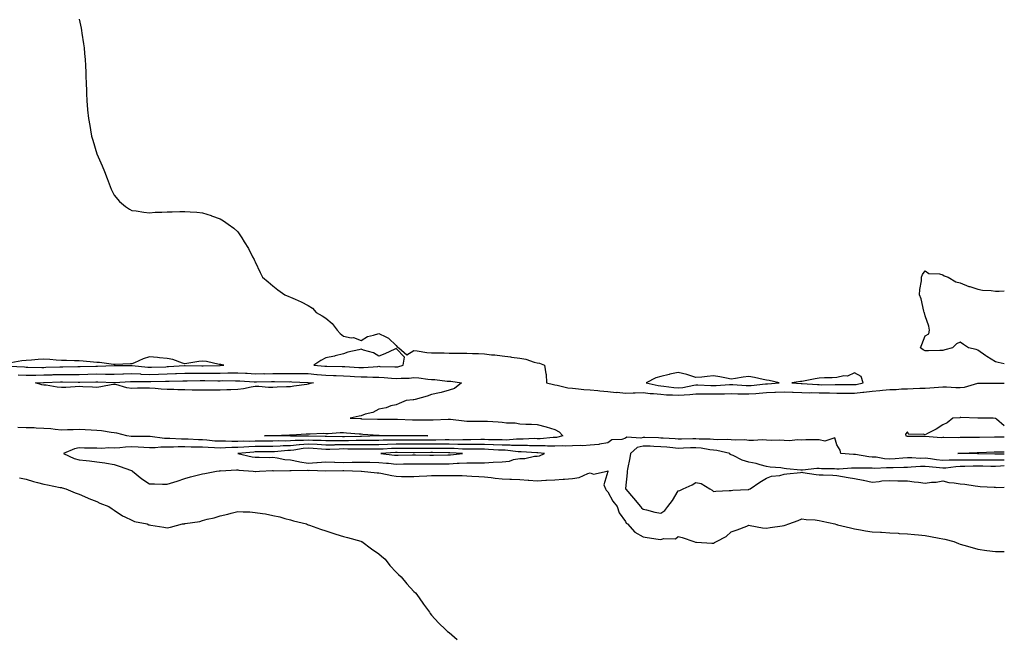
# Model space of a CAD drawing. Units: inches. Extents: x 997523 to 1000163, y 7313738 to 7316378.
# Drawn here: x 999604 to 1000163, y 7314729 to 7315078 of the extents above; entities that cross this region are included whole.
import ezdxf

# ---------------------------------------------------------------- set-up
doc = ezdxf.new("R2010")
doc.units = ezdxf.units.IN
doc.header["$MEASUREMENT"] = 0
doc.layers.add('Contour_99757313', color=7, linetype='Continuous', true_color=0xc1a11f)

msp = doc.modelspace()

# ---------------------------------------------------------------- linework, layer by layer
at = {"layer": 'Contour_99757313'}
for points in [[(999638.05, 7315078.28, 3218), (999639.2, 7315073.07, 3218), (999639.46, 7315071.92, 3218), (999639.69, 7315070.28, 3218), (999640.49, 7315064.36, 3218), (999640.88, 7315061.92, 3218), (999641.16, 7315058.81, 3218), (999641.43, 7315055.3, 3218), (999641.76, 7315051.92, 3218), (999641.88, 7315048.1, 3218), (999641.91, 7315045.78, 3218), (999642.14, 7315041.92, 3218), (999642.27, 7315037.7, 3218), (999642.31, 7315036.17, 3218), (999642.46, 7315031.92, 3218), (999642.88, 7315027.09, 3218), (999642.9, 7315026.78, 3218), (999643.36, 7315021.92, 3218), (999644.1, 7315017.97, 3218), (999644.53, 7315015.44, 3218), (999645.13, 7315011.92, 3218), (999645.81, 7315009.68, 3218), (999648.05, 7315001.92, 3218), (999651.17, 7314995.05, 3218), (999652.51, 7314991.92, 3218), (999654.03, 7314987.89, 3218), (999655.19, 7314984.78, 3218), (999656.29, 7314981.92, 3218), (999656.86, 7314980.73, 3218), (999658.05, 7314978.35, 3218), (999661.05, 7314974.92, 3218), (999664.37, 7314971.92, 3218), (999666.65, 7314970.52, 3218), (999668.05, 7314969.8, 3218), (999670.49, 7314969.48, 3218), (999674.86, 7314968.72, 3218), (999678.05, 7314968.47, 3218), (999681.24, 7314968.72, 3218), (999684.98, 7314968.85, 3218), (999688.05, 7314969.03, 3218), (999690.92, 7314969.05, 3218), (999695.3, 7314969.16, 3218), (999698.05, 7314969.21, 3218), (999701.01, 7314968.96, 3218), (999704.92, 7314968.79, 3218), (999708.05, 7314968.46, 3218), (999712.98, 7314966.85, 3218), (999713.22, 7314966.75, 3218), (999718.05, 7314964.97, 3218), (999719.93, 7314963.8, 3218), (999722.65, 7314961.92, 3218), (999725.92, 7314959.8, 3218), (999728.05, 7314957.67, 3218), (999730.39, 7314954.27, 3218), (999731.76, 7314951.92, 3218), (999734.22, 7314948.1, 3218), (999736.48, 7314943.49, 3218), (999737.32, 7314941.92, 3218), (999737.58, 7314941.46, 3218), (999738.05, 7314940.53, 3218), (999740.77, 7314934.64, 3218), (999742.12, 7314931.92, 3218), (999745.32, 7314929.19, 3218), (999748.05, 7314926.94, 3218), (999750.89, 7314924.76, 3218), (999754.81, 7314921.92, 3218), (999757.06, 7314920.94, 3218), (999758.05, 7314920.52, 3218), (999760.6, 7314919.37, 3218), (999764.07, 7314917.94, 3218), (999768.05, 7314915.88, 3218), (999770.41, 7314914.28, 3218), (999772.64, 7314911.92, 3218), (999776.06, 7314909.93, 3218), (999778.05, 7314908.65, 3218), (999781.73, 7314905.6, 3218), (999784.42, 7314901.92, 3218), (999786.12, 7314899.99, 3218), (999788.05, 7314898.43, 3218), (999792.42, 7314897.56, 3218), (999793.78, 7314897.65, 3218), (999798.05, 7314896.01, 3218), (999801.62, 7314898.35, 3218), (999805.08, 7314898.95, 3218), (999808.05, 7314900.02, 3218), (999812, 7314897.98, 3218), (999813.54, 7314897.4, 3218), (999818.05, 7314893.16, 3218), (999818.61, 7314892.48, 3218), (999819.56, 7314891.92, 3218), (999824.04, 7314887.91, 3218), (999828.05, 7314890.32, 3218), (999829.85, 7314890.13, 3218), (999835.38, 7314889.26, 3218), (999838.05, 7314889.01, 3218), (999841.04, 7314888.94, 3218), (999845.1, 7314888.97, 3218), (999848.05, 7314888.9, 3218), (999851.09, 7314888.89, 3218), (999854.95, 7314888.82, 3218), (999858.05, 7314888.82, 3218), (999861.31, 7314888.66, 3218), (999864.66, 7314888.53, 3218), (999868.05, 7314888.36, 3218), (999872.02, 7314887.95, 3218), (999873.97, 7314887.83, 3218), (999878.05, 7314887.37, 3218), (999882.84, 7314886.72, 3218), (999883.34, 7314886.63, 3218), (999888.05, 7314885.93, 3218), (999891.51, 7314885.38, 3218), (999896.25, 7314883.72, 3218), (999898.05, 7314883.31, 3218), (999899.19, 7314883.07, 3218), (999902.1, 7314881.92, 3218), (999902.88, 7314877.08, 3218), (999903.01, 7314876.89, 3218), (999903.25, 7314871.92, 3218), (999907.14, 7314871.02, 3218), (999908.05, 7314870.89, 3218), (999909.22, 7314870.75, 3218), (999915.3, 7314869.17, 3218), (999918.05, 7314868.92, 3218), (999921.32, 7314868.65, 3218), (999924.38, 7314868.25, 3218), (999928.05, 7314867.97, 3218), (999932.37, 7314867.6, 3218), (999933.57, 7314867.44, 3218), (999938.05, 7314867.09, 3218), (999942.72, 7314866.59, 3218), (999943.37, 7314866.6, 3218), (999948.05, 7314866.2, 3218), (999952.47, 7314866.35, 3218), (999953.65, 7314866.32, 3218), (999958.05, 7314866.49, 3218), (999962.08, 7314865.96, 3218), (999964.05, 7314865.92, 3218), (999968.05, 7314865.49, 3218), (999971.35, 7314865.22, 3218), (999974.8, 7314865.17, 3218), (999978.05, 7314864.93, 3218), (999981.39, 7314865.26, 3218), (999984.64, 7314865.32, 3218), (999988.05, 7314865.73, 3218), (999991.82, 7314865.68, 3218), (999994.22, 7314865.75, 3218), (999998.05, 7314865.71, 3218), (1000001.95, 7314865.82, 3218), (1000004.2, 7314865.77, 3218), (1000008.05, 7314865.89, 3218), (1000011.89, 7314865.76, 3218), (1000014.19, 7314865.77, 3218), (1000018.05, 7314865.65, 3218), (1000022.11, 7314865.98, 3218), (1000023.88, 7314866.09, 3218), (1000028.05, 7314866.44, 3218), (1000032.82, 7314866.69, 3218), (1000033.27, 7314866.7, 3218), (1000038.05, 7314866.95, 3218), (1000042.84, 7314866.71, 3218), (1000043.28, 7314866.68, 3218), (1000048.05, 7314866.44, 3218), (1000052.5, 7314866.37, 3218), (1000053.56, 7314866.42, 3218), (1000058.05, 7314866.35, 3218), (1000062.42, 7314866.29, 3218), (1000063.73, 7314866.24, 3218), (1000068.05, 7314866.17, 3218), (1000072.31, 7314866.18, 3218), (1000073.79, 7314866.18, 3218), (1000078.05, 7314866.19, 3218), (1000082.8, 7314866.67, 3218), (1000083.29, 7314866.67, 3218), (1000088.05, 7314867.26, 3218), (1000092.37, 7314867.6, 3218), (1000093.92, 7314867.79, 3218), (1000098.05, 7314868.15, 3218), (1000101.68, 7314868.29, 3218), (1000104.64, 7314868.51, 3218), (1000108.05, 7314868.65, 3218), (1000111.28, 7314868.68, 3218), (1000115.07, 7314868.94, 3218), (1000118.05, 7314868.97, 3218), (1000120.77, 7314869.2, 3218), (1000125.74, 7314869.61, 3218), (1000128.05, 7314869.8, 3218), (1000130.28, 7314869.69, 3218), (1000135.5, 7314869.37, 3218), (1000138.05, 7314869.25, 3218), (1000140.37, 7314869.59, 3218), (1000147.94, 7314871.82, 3218), (1000148.05, 7314871.84, 3218), (1000148.15, 7314871.82, 3218), (1000157.88, 7314871.75, 3218), (1000158.05, 7314871.72, 3218), (1000158.25, 7314871.72, 3218), (1000163, 7314871.74, 3218)], [(1000163, 7314882.68, 3218), (1000159.61, 7314883.48, 3218), (1000158.05, 7314883.88, 3218), (1000153.12, 7314886.99, 3218), (1000152.61, 7314887.36, 3218), (1000148.05, 7314890.56, 3218), (1000147, 7314890.87, 3218), (1000142.62, 7314891.92, 3218), (1000139.94, 7314893.81, 3218), (1000138.05, 7314895.02, 3218), (1000135.8, 7314894.16, 3218), (1000133.7, 7314891.92, 3218), (1000129.22, 7314890.75, 3218), (1000128.05, 7314890.33, 3218), (1000126.46, 7314890.32, 3218), (1000119.91, 7314890.07, 3218), (1000118.05, 7314890.07, 3218), (1000116.9, 7314890.77, 3218), (1000115.48, 7314891.92, 3218), (1000116.22, 7314893.75, 3218), (1000118.05, 7314898.55, 3218), (1000120.17, 7314899.8, 3218), (1000120.62, 7314901.92, 3218), (1000120.18, 7314904.05, 3218), (1000118.05, 7314909.98, 3218), (1000117.74, 7314911.61, 3218), (1000117.59, 7314911.92, 3218), (1000117.39, 7314912.58, 3218), (1000115.83, 7314919.71, 3218), (1000114.92, 7314921.92, 3218), (1000115.03, 7314924.94, 3218), (1000115.98, 7314929.84, 3218), (1000116.1, 7314931.92, 3218), (1000116.59, 7314933.38, 3218), (1000118.05, 7314935.43, 3218), (1000120.2, 7314934.07, 3218), (1000126.17, 7314933.8, 3218), (1000128.05, 7314933.25, 3218), (1000128.86, 7314932.73, 3218), (1000131.09, 7314931.92, 3218), (1000135.49, 7314929.36, 3218), (1000138.05, 7314928.72, 3218), (1000142.8, 7314926.67, 3218), (1000143.42, 7314926.55, 3218), (1000148.05, 7314925.11, 3218), (1000150.72, 7314924.59, 3218), (1000155.58, 7314924.39, 3218), (1000158.05, 7314924, 3218), (1000160.13, 7314924, 3218), (1000163, 7314924.16, 3218)], [(999598.44, 7314881.52, 3218), (999607.11, 7314880.98, 3218), (999608.05, 7314880.95, 3218), (999609.01, 7314880.96, 3218), (999616.87, 7314880.73, 3218), (999618.05, 7314880.75, 3218), (999619.18, 7314880.79, 3218), (999627.2, 7314881.08, 3218), (999628.05, 7314881.1, 3218), (999628.87, 7314881.1, 3218), (999637.35, 7314881.22, 3218), (999638.05, 7314881.22, 3218), (999638.73, 7314881.24, 3218), (999647.63, 7314881.5, 3218), (999648.05, 7314881.51, 3218), (999648.46, 7314881.51, 3218), (999657.94, 7314881.81, 3218), (999658.05, 7314881.81, 3218), (999658.16, 7314881.81, 3218), (999667.86, 7314881.73, 3218), (999668.05, 7314881.73, 3218), (999668.25, 7314881.72, 3218), (999676.98, 7314880.85, 3218), (999678.05, 7314880.8, 3218), (999679.14, 7314880.83, 3218), (999687.28, 7314881.15, 3218), (999688.05, 7314881.17, 3218), (999688.77, 7314881.2, 3218), (999697.9, 7314881.78, 3218), (999698.05, 7314881.78, 3218), (999698.19, 7314881.78, 3218), (999707.7, 7314881.57, 3218), (999708.05, 7314881.56, 3218), (999708.4, 7314881.57, 3218), (999717.99, 7314881.87, 3218), (999718.05, 7314881.87, 3218), (999718.1, 7314881.87, 3218), (999720.25, 7314881.92, 3218), (999718.45, 7314882.32, 3218), (999718.05, 7314882.39, 3218), (999717.52, 7314882.45, 3218), (999710.28, 7314884.15, 3218), (999708.05, 7314884.34, 3218), (999705.94, 7314884.02, 3218), (999699.12, 7314882.99, 3218), (999698.05, 7314882.83, 3218), (999696.82, 7314883.15, 3218), (999691.29, 7314885.16, 3218), (999688.05, 7314885.77, 3218), (999683.77, 7314886.2, 3218), (999682.55, 7314886.42, 3218), (999678.05, 7314886.79, 3218), (999674.46, 7314885.52, 3218), (999669.43, 7314883.3, 3218), (999668.05, 7314882.75, 3218), (999667.26, 7314882.71, 3218), (999658.53, 7314882.4, 3218), (999658.05, 7314882.38, 3218), (999657.56, 7314882.41, 3218), (999649.55, 7314883.42, 3218), (999648.05, 7314883.51, 3218), (999646.31, 7314883.66, 3218), (999640.45, 7314884.32, 3218), (999638.05, 7314884.51, 3218), (999635.46, 7314884.51, 3218), (999630.87, 7314884.74, 3218), (999628.05, 7314884.74, 3218), (999625.11, 7314884.86, 3218), (999621.41, 7314885.28, 3218), (999618.05, 7314885.4, 3218), (999614.79, 7314885.19, 3218), (999611, 7314884.87, 3218), (999608.05, 7314884.67, 3218), (999605.56, 7314884.41, 3218), (999599.39, 7314883.26, 3218)], [(999603.53, 7314876.44, 3217), (999608.05, 7314876.31, 3217), (999612.48, 7314876.35, 3217), (999613.57, 7314876.4, 3217), (999618.05, 7314876.44, 3217), (999622.74, 7314876.61, 3217), (999623.34, 7314876.63, 3217), (999628.05, 7314876.79, 3217), (999632.92, 7314876.8, 3217), (999633.18, 7314876.79, 3217), (999638.05, 7314876.8, 3217), (999643.03, 7314876.9, 3217), (999643.07, 7314876.9, 3217), (999648.05, 7314877, 3217), (999653, 7314876.97, 3217), (999653.11, 7314876.97, 3217), (999658.05, 7314876.95, 3217), (999662.85, 7314877.12, 3217), (999663.25, 7314877.12, 3217), (999668.05, 7314877.27, 3217), (999672.97, 7314877, 3217), (999673.11, 7314876.98, 3217), (999678.05, 7314876.73, 3217), (999683.02, 7314876.9, 3217), (999683.07, 7314876.9, 3217), (999688.05, 7314877.06, 3217), (999692.73, 7314877.24, 3217), (999693.41, 7314877.29, 3217), (999698.05, 7314877.47, 3217), (999702.53, 7314877.44, 3217), (999703.55, 7314877.42, 3217), (999708.05, 7314877.39, 3217), (999712.52, 7314877.44, 3217), (999713.61, 7314877.48, 3217), (999718.05, 7314877.54, 3217), (999722.41, 7314877.56, 3217), (999723.72, 7314877.6, 3217), (999728.05, 7314877.63, 3217), (999732.56, 7314877.41, 3217), (999733.51, 7314877.38, 3217), (999738.05, 7314877.14, 3217), (999742.79, 7314877.18, 3217), (999743.3, 7314877.17, 3217), (999748.05, 7314877.21, 3217), (999752.72, 7314877.25, 3217), (999753.4, 7314877.28, 3217), (999758.05, 7314877.32, 3217), (999762.73, 7314877.25, 3217), (999763.39, 7314877.26, 3217), (999768.05, 7314877.18, 3217), (999772.91, 7314876.78, 3217), (999773.22, 7314876.75, 3217), (999778.05, 7314876.36, 3217), (999782.36, 7314876.22, 3217), (999783.82, 7314876.15, 3217), (999788.05, 7314876.01, 3217), (999791.89, 7314875.76, 3217), (999794.39, 7314875.59, 3217), (999798.05, 7314875.34, 3217), (999801.52, 7314875.39, 3217), (999804.77, 7314875.2, 3217), (999808.05, 7314875.25, 3217), (999811.17, 7314875.04, 3217), (999815.4, 7314874.57, 3217), (999818.05, 7314874.38, 3217), (999820.79, 7314874.67, 3217), (999825.39, 7314874.57, 3217), (999828.05, 7314874.95, 3217), (999830.88, 7314874.75, 3217), (999835.89, 7314874.07, 3217), (999838.05, 7314873.91, 3217), (999839.92, 7314873.8, 3217), (999846.97, 7314873.01, 3217), (999848.05, 7314872.94, 3217), (999849, 7314872.87, 3217), (999855.09, 7314871.92, 3217), (999851.11, 7314868.86, 3217), (999848.05, 7314867.87, 3217), (999843.47, 7314866.5, 3217), (999842.52, 7314866.4, 3217), (999838.05, 7314865.4, 3217), (999835.54, 7314864.43, 3217), (999828.71, 7314862.58, 3217), (999828.05, 7314862.37, 3217), (999827.64, 7314862.33, 3217), (999823.67, 7314861.92, 3217), (999819.74, 7314860.23, 3217), (999818.05, 7314859.58, 3217), (999814.99, 7314858.86, 3217), (999812.21, 7314857.76, 3217), (999808.05, 7314857.13, 3217), (999804.8, 7314855.17, 3217), (999800.28, 7314854.15, 3217), (999798.05, 7314853.31, 3217), (999796.91, 7314853.06, 3217), (999791.77, 7314851.92, 3217), (999797.8, 7314851.67, 3217), (999798.05, 7314851.66, 3217), (999798.33, 7314851.64, 3217), (999807.44, 7314851.31, 3217), (999808.05, 7314851.28, 3217), (999808.69, 7314851.28, 3217), (999817.43, 7314851.3, 3217), (999818.05, 7314851.3, 3217), (999818.68, 7314851.29, 3217), (999827.17, 7314851.05, 3217), (999828.05, 7314851.02, 3217), (999828.95, 7314851.02, 3217), (999837.19, 7314851.06, 3217), (999838.91, 7314851.06, 3217), (999847.46, 7314851.33, 3217), (999848.05, 7314851.34, 3217), (999848.69, 7314851.28, 3217), (999856.53, 7314850.4, 3217), (999858.05, 7314850.26, 3217), (999859.79, 7314850.18, 3217), (999866.43, 7314850.3, 3217), (999868.05, 7314850.22, 3217), (999869.78, 7314850.19, 3217), (999875.92, 7314849.79, 3217), (999878.05, 7314849.76, 3217), (999880.59, 7314849.38, 3217), (999885.39, 7314849.26, 3217), (999888.05, 7314848.74, 3217), (999891.47, 7314848.5, 3217), (999894.71, 7314848.58, 3217), (999898.05, 7314848.3, 3217), (999902.97, 7314846.99, 3217), (999903.1, 7314846.97, 3217), (999908.05, 7314845.45, 3217), (999910.35, 7314844.22, 3217), (999912.6, 7314841.92, 3217), (999908.95, 7314841.02, 3217), (999908.05, 7314840.99, 3217), (999907.12, 7314840.99, 3217), (999899.67, 7314840.3, 3217), (999898.05, 7314840.3, 3217), (999896.44, 7314840.31, 3217), (999889.96, 7314840.01, 3217), (999888.05, 7314840.02, 3217), (999886.18, 7314840.05, 3217), (999880.44, 7314839.53, 3217), (999878.05, 7314839.57, 3217), (999875.78, 7314839.66, 3217), (999870.27, 7314839.71, 3217), (999868.05, 7314839.79, 3217), (999865.9, 7314839.77, 3217), (999860.36, 7314839.61, 3217), (999858.05, 7314839.59, 3217), (999855.76, 7314839.63, 3217), (999850.43, 7314839.53, 3217), (999848.05, 7314839.58, 3217), (999845.71, 7314839.58, 3217), (999840.42, 7314839.55, 3217), (999838.05, 7314839.55, 3217), (999835.66, 7314839.53, 3217), (999830.45, 7314839.51, 3217), (999828.05, 7314839.49, 3217), (999825.64, 7314839.51, 3217), (999820.49, 7314839.48, 3217), (999818.05, 7314839.49, 3217), (999815.55, 7314839.42, 3217), (999810.56, 7314839.41, 3217), (999808.05, 7314839.33, 3217), (999805.43, 7314839.31, 3217), (999800.76, 7314839.21, 3217), (999798.05, 7314839.19, 3217), (999795.32, 7314839.19, 3217), (999790.89, 7314839.08, 3217), (999788.05, 7314839.09, 3217), (999785.19, 7314839.06, 3217), (999780.83, 7314839.14, 3217), (999778.05, 7314839.11, 3217), (999775.38, 7314839.25, 3217), (999770.67, 7314839.3, 3217), (999768.05, 7314839.43, 3217), (999765.36, 7314839.23, 3217), (999760.67, 7314839.3, 3217), (999758.05, 7314839.07, 3217), (999755.08, 7314838.95, 3217), (999750.99, 7314838.99, 3217), (999748.05, 7314838.85, 3217), (999744.99, 7314838.86, 3217), (999741.08, 7314838.89, 3217), (999738.05, 7314838.9, 3217), (999734.91, 7314838.78, 3217), (999731.15, 7314838.82, 3217), (999728.05, 7314838.7, 3217), (999724.79, 7314838.66, 3217), (999721.14, 7314838.83, 3217), (999718.05, 7314838.8, 3217), (999715.1, 7314838.97, 3217), (999710.48, 7314839.49, 3217), (999708.05, 7314839.64, 3217), (999705.84, 7314839.71, 3217), (999699.95, 7314840.01, 3217), (999698.05, 7314840.07, 3217), (999696.18, 7314840.06, 3217), (999689.6, 7314840.37, 3217), (999688.05, 7314840.36, 3217), (999686.5, 7314840.37, 3217), (999678.39, 7314841.58, 3217), (999678.05, 7314841.58, 3217), (999677.73, 7314841.6, 3217), (999668.41, 7314841.55, 3217), (999668.05, 7314841.57, 3217), (999667.69, 7314841.56, 3217), (999665.16, 7314841.92, 3217), (999659.55, 7314843.42, 3217), (999658.05, 7314843.61, 3217), (999656.19, 7314843.77, 3217), (999650.82, 7314844.7, 3217), (999648.05, 7314844.89, 3217), (999644.92, 7314845.05, 3217), (999641.42, 7314845.29, 3217), (999638.05, 7314845.46, 3217), (999634.61, 7314845.36, 3217), (999631.45, 7314845.32, 3217), (999628.05, 7314845.22, 3217), (999624.5, 7314845.48, 3217), (999622.06, 7314845.93, 3217), (999618.05, 7314846.16, 3217), (999613.67, 7314846.3, 3217), (999612.49, 7314846.37, 3217), (999608.05, 7314846.5, 3217), (999603.34, 7314846.62, 3217)], [(1000163, 7314847.65, 3218), (1000158.64, 7314851.34, 3218), (1000158.05, 7314851.73, 3218), (1000157.91, 7314851.78, 3218), (1000156.77, 7314851.92, 3218), (1000148.14, 7314852.01, 3218), (1000148.05, 7314852, 3218), (1000147.97, 7314852, 3218), (1000138.36, 7314852.23, 3218), (1000138.05, 7314852.24, 3218), (1000137.75, 7314852.22, 3218), (1000133.72, 7314851.92, 3218), (1000130.66, 7314849.32, 3218), (1000128.05, 7314848.22, 3218), (1000124.34, 7314845.63, 3218), (1000119.36, 7314843.23, 3218), (1000118.05, 7314842.52, 3218), (1000117.05, 7314842.92, 3218), (1000108.74, 7314842.61, 3218), (1000108.05, 7314844.27, 3218), (1000107.02, 7314842.95, 3218), (1000107.11, 7314841.92, 3218), (1000107.95, 7314841.82, 3218), (1000108.05, 7314841.8, 3218), (1000108.16, 7314841.81, 3218), (1000117.88, 7314841.75, 3218), (1000118.05, 7314841.77, 3218), (1000118.18, 7314841.79, 3218), (1000127.17, 7314841.05, 3218), (1000128.05, 7314841.15, 3218), (1000128.77, 7314841.2, 3218), (1000137.14, 7314841.02, 3218), (1000138.05, 7314841.07, 3218), (1000138.89, 7314841.08, 3218), (1000147.2, 7314841.08, 3218), (1000148.05, 7314841.09, 3218), (1000148.86, 7314841.11, 3218), (1000157.47, 7314841.34, 3218), (1000158.05, 7314841.36, 3218), (1000158.61, 7314841.36, 3218), (1000163, 7314841.27, 3218)], [(1000163, 7314828.17, 3218), (1000161.78, 7314828.18, 3218), (1000158.05, 7314828.07, 3218), (1000154.24, 7314828.11, 3218), (1000151.82, 7314828.15, 3218), (1000148.05, 7314828.19, 3218), (1000144.3, 7314828.17, 3218), (1000141.77, 7314828.2, 3218), (1000138.05, 7314828.17, 3218), (1000134.16, 7314828.03, 3218), (1000131.8, 7314828.17, 3218), (1000128.05, 7314828, 3218), (1000124.51, 7314828.38, 3218), (1000121.15, 7314828.83, 3218), (1000118.05, 7314829.18, 3218), (1000115.27, 7314829.14, 3218), (1000110.58, 7314829.39, 3218), (1000108.05, 7314829.35, 3218), (1000105.34, 7314829.21, 3218), (1000101.12, 7314828.86, 3218), (1000098.05, 7314828.71, 3218), (1000095, 7314828.87, 3218), (1000090.21, 7314829.76, 3218), (1000088.05, 7314829.91, 3218), (1000086.17, 7314830.04, 3218), (1000078.62, 7314831.35, 3218), (1000078.05, 7314831.4, 3218), (1000077.53, 7314831.4, 3218), (1000070.18, 7314831.92, 3218), (1000069.95, 7314833.83, 3218), (1000068.05, 7314836.76, 3218), (1000066.89, 7314840.76, 3218), (1000061.11, 7314838.86, 3218), (1000058.05, 7314839.73, 3218), (1000055.81, 7314839.68, 3218), (1000050.38, 7314839.59, 3218), (1000048.05, 7314839.54, 3218), (1000045.81, 7314839.68, 3218), (1000040.89, 7314839.07, 3218), (1000038.05, 7314839.21, 3218), (1000035.58, 7314839.45, 3218), (1000030.65, 7314839.32, 3218), (1000028.05, 7314839.53, 3218), (1000025.7, 7314839.57, 3218), (1000020.68, 7314839.3, 3218), (1000018.05, 7314839.33, 3218), (1000015.74, 7314839.61, 3218), (1000010.6, 7314839.37, 3218), (1000008.05, 7314839.6, 3218), (1000005.96, 7314839.83, 3218), (1000000.39, 7314839.58, 3218), (999998.05, 7314839.78, 3218), (999996.11, 7314839.97, 3218), (999989.94, 7314840.03, 3218), (999988.05, 7314840.19, 3218), (999986.27, 7314840.14, 3218), (999979.86, 7314840.12, 3218), (999978.05, 7314840.06, 3218), (999976.33, 7314840.21, 3218), (999969.42, 7314840.55, 3218), (999968.05, 7314840.66, 3218), (999966.84, 7314840.71, 3218), (999958.99, 7314840.98, 3218), (999958.05, 7314841.02, 3218), (999956.81, 7314840.67, 3218), (999948.85, 7314841.12, 3218), (999948.05, 7314840.52, 3218), (999946.02, 7314839.88, 3218), (999940.26, 7314839.71, 3218), (999938.05, 7314838.04, 3218), (999933.3, 7314837.17, 3218), (999932.97, 7314836.99, 3218), (999928.05, 7314836.66, 3218), (999923.65, 7314836.32, 3218), (999922.64, 7314836.51, 3218), (999918.05, 7314836.29, 3218), (999913.91, 7314836.07, 3218), (999912.42, 7314836.3, 3218), (999908.05, 7314836.14, 3218), (999903.82, 7314836.15, 3218), (999902.42, 7314836.29, 3218), (999898.05, 7314836.29, 3218), (999893.65, 7314836.32, 3218), (999892.52, 7314836.39, 3218), (999888.05, 7314836.42, 3218), (999883.46, 7314836.51, 3218), (999882.73, 7314836.6, 3218), (999878.05, 7314836.68, 3218), (999873.1, 7314836.87, 3218), (999873.01, 7314836.88, 3218), (999868.05, 7314837.06, 3218), (999863.16, 7314837.03, 3218), (999862.95, 7314837.02, 3218), (999858.05, 7314836.99, 3218), (999853.21, 7314837.08, 3218), (999852.89, 7314837.07, 3218), (999848.05, 7314837.16, 3218), (999843.29, 7314837.17, 3218), (999842.81, 7314837.16, 3218), (999838.05, 7314837.17, 3218), (999833.26, 7314837.13, 3218), (999832.84, 7314837.13, 3218), (999828.05, 7314837.1, 3218), (999823.26, 7314837.12, 3218), (999822.85, 7314837.12, 3218), (999818.05, 7314837.14, 3218), (999813.12, 7314836.99, 3218), (999812.98, 7314836.99, 3218), (999808.05, 7314836.83, 3218), (999803.19, 7314836.79, 3218), (999802.91, 7314836.79, 3218), (999798.05, 7314836.74, 3218), (999793.22, 7314836.75, 3218), (999792.89, 7314836.76, 3218), (999788.05, 7314836.77, 3218), (999783.25, 7314836.72, 3218), (999782.84, 7314836.71, 3218), (999778.05, 7314836.66, 3218), (999773.05, 7314836.92, 3218), (999768.05, 7314837.17, 3218), (999763.16, 7314836.81, 3218), (999762.89, 7314836.76, 3218), (999758.05, 7314836.32, 3218), (999753.81, 7314836.16, 3218), (999752.13, 7314836.01, 3218), (999748.05, 7314835.83, 3218), (999744.13, 7314835.83, 3218), (999741.96, 7314835.82, 3218), (999738.05, 7314835.83, 3218), (999734.28, 7314835.69, 3218), (999731.58, 7314835.45, 3218), (999728.05, 7314835.3, 3218), (999724.7, 7314835.27, 3218), (999721.17, 7314835.03, 3218), (999718.05, 7314835, 3218), (999714.79, 7314835.19, 3218), (999711.35, 7314835.22, 3218), (999708.05, 7314835.44, 3218), (999704.43, 7314835.54, 3218), (999701.69, 7314835.56, 3218), (999698.05, 7314835.67, 3218), (999694.32, 7314835.65, 3218), (999691.62, 7314835.49, 3218), (999688.05, 7314835.47, 3218), (999684.48, 7314835.49, 3218), (999681.19, 7314835.06, 3218), (999678.05, 7314835.09, 3218), (999674.75, 7314835.22, 3218), (999671.59, 7314835.46, 3218), (999668.05, 7314835.59, 3218), (999664.42, 7314835.56, 3218), (999661.15, 7314835.02, 3218), (999658.05, 7314834.98, 3218), (999654.9, 7314835.08, 3218), (999650.91, 7314834.78, 3218), (999648.05, 7314834.89, 3218), (999644.97, 7314835, 3218), (999641.12, 7314834.99, 3218), (999638.05, 7314835.1, 3218), (999635.37, 7314834.6, 3218), (999629.26, 7314831.92, 3218), (999635.24, 7314829.11, 3218), (999638.05, 7314828.29, 3218), (999642.13, 7314827.84, 3218), (999643.96, 7314827.83, 3218), (999648.05, 7314827.26, 3218), (999652.69, 7314826.56, 3218), (999653.56, 7314826.41, 3218), (999658.05, 7314825.7, 3218), (999660.8, 7314824.67, 3218), (999667.7, 7314822.27, 3218), (999668.05, 7314822.14, 3218), (999668.24, 7314822.11, 3218), (999668.42, 7314821.92, 3218), (999673.63, 7314817.5, 3218), (999678.05, 7314814.76, 3218), (999680.85, 7314814.72, 3218), (999685.43, 7314814.54, 3218), (999688.05, 7314814.5, 3218), (999691.85, 7314815.71, 3218), (999693.7, 7314816.27, 3218), (999698.05, 7314817.75, 3218), (999701.24, 7314818.73, 3218), (999705.86, 7314819.73, 3218), (999708.05, 7314820.32, 3218), (999709.39, 7314820.58, 3218), (999716.11, 7314821.92, 3218), (999717.83, 7314822.14, 3218), (999718.05, 7314822.16, 3218), (999718.27, 7314822.14, 3218), (999727.3, 7314822.67, 3218), (999728.05, 7314822.63, 3218), (999728.66, 7314822.53, 3218), (999736.84, 7314821.92, 3218), (999737.89, 7314821.76, 3218), (999738.05, 7314821.75, 3218), (999738.21, 7314821.76, 3218), (999740.44, 7314821.92, 3218), (999747.8, 7314822.17, 3218), (999748.05, 7314822.17, 3218), (999748.27, 7314822.15, 3218), (999757.65, 7314822.32, 3218), (999758.05, 7314822.29, 3218), (999758.35, 7314822.22, 3218), (999767.55, 7314822.42, 3218), (999768.05, 7314822.34, 3218), (999768.51, 7314822.37, 3218), (999777.97, 7314822, 3218), (999778.05, 7314822.01, 3218), (999778.14, 7314822, 3218), (999787.77, 7314822.2, 3218), (999788.05, 7314822.19, 3218), (999788.33, 7314822.2, 3218), (999798.05, 7314821.92, 3218), (999798.22, 7314821.92, 3218), (999807.09, 7314820.96, 3218), (999808.05, 7314820.86, 3218), (999809.31, 7314820.66, 3218), (999815.45, 7314819.33, 3218), (999818.05, 7314818.98, 3218), (999821.05, 7314818.92, 3218), (999824.97, 7314818.84, 3218), (999828.05, 7314818.79, 3218), (999830.98, 7314818.99, 3218), (999835.43, 7314819.3, 3218), (999838.05, 7314819.49, 3218), (999840.51, 7314819.46, 3218), (999845.57, 7314819.44, 3218), (999848.05, 7314819.42, 3218), (999850.61, 7314819.36, 3218), (999855.49, 7314819.36, 3218), (999858.05, 7314819.31, 3218), (999860.86, 7314819.1, 3218), (999864.92, 7314818.79, 3218), (999868.05, 7314818.57, 3218), (999871.77, 7314818.2, 3218), (999874.04, 7314817.91, 3218), (999878.05, 7314817.55, 3218), (999882.54, 7314817.43, 3218), (999883.43, 7314817.3, 3218), (999888.05, 7314817.2, 3218), (999892.94, 7314816.81, 3218), (999893.16, 7314816.81, 3218), (999898.05, 7314816.47, 3218), (999902.84, 7314816.71, 3218), (999903.24, 7314816.73, 3218), (999908.05, 7314816.97, 3218), (999912.69, 7314817.29, 3218), (999913.47, 7314817.34, 3218), (999918.05, 7314817.65, 3218), (999921.71, 7314818.25, 3218), (999926.75, 7314820.63, 3218), (999928.05, 7314820.99, 3218), (999929.83, 7314820.14, 3218), (999937.73, 7314821.92, 3218), (999938, 7314821.97, 3218), (999938.05, 7314822.01, 3218), (999938.07, 7314821.94, 3218), (999938.07, 7314821.9, 3218), (999938.05, 7314821.7, 3218), (999935.79, 7314814.18, 3218), (999936.72, 7314811.92, 3218), (999937.13, 7314811.01, 3218), (999938.05, 7314810.11, 3218), (999940.9, 7314804.77, 3218), (999943.33, 7314801.92, 3218), (999944.44, 7314798.31, 3218), (999948.05, 7314793.24, 3218), (999948.53, 7314792.4, 3218), (999949.15, 7314791.92, 3218), (999953.41, 7314787.29, 3218), (999958.05, 7314784.68, 3218), (999960.4, 7314784.27, 3218), (999966.63, 7314783.34, 3218), (999968.05, 7314783.1, 3218), (999969.73, 7314783.6, 3218), (999976.41, 7314783.56, 3218), (999978.05, 7314784.83, 3218), (999980.29, 7314784.16, 3218), (999986.89, 7314781.92, 3218), (999987.75, 7314781.62, 3218), (999988.05, 7314781.54, 3218), (999988.4, 7314781.57, 3218), (999997.12, 7314780.99, 3218), (999998.05, 7314781.05, 3218), (999998.66, 7314781.32, 3218), (999999.67, 7314781.92, 3218), (1000005.14, 7314784.83, 3218), (1000008.05, 7314787.37, 3218), (1000011.39, 7314788.59, 3218), (1000016.84, 7314790.7, 3218), (1000018.05, 7314791.16, 3218), (1000018.88, 7314791.09, 3218), (1000025.77, 7314789.64, 3218), (1000028.05, 7314789.48, 3218), (1000030.1, 7314789.87, 3218), (1000037.01, 7314790.88, 3218), (1000038.05, 7314791.06, 3218), (1000038.75, 7314791.22, 3218), (1000040.8, 7314791.92, 3218), (1000046.07, 7314793.9, 3218), (1000048.05, 7314794.83, 3218), (1000050.55, 7314794.42, 3218), (1000055.72, 7314794.26, 3218), (1000058.05, 7314793.95, 3218), (1000059.69, 7314793.56, 3218), (1000066.92, 7314791.92, 3218), (1000067.8, 7314791.67, 3218), (1000068.05, 7314791.61, 3218), (1000068.45, 7314791.51, 3218), (1000075.79, 7314789.66, 3218), (1000078.05, 7314789.13, 3218), (1000081.35, 7314788.61, 3218), (1000084.24, 7314788.12, 3218), (1000088.05, 7314787.55, 3218), (1000092.72, 7314787.25, 3218), (1000093.38, 7314787.25, 3218), (1000098.05, 7314786.91, 3218), (1000102.77, 7314786.64, 3218), (1000103.41, 7314786.55, 3218), (1000108.05, 7314786.25, 3218), (1000112.09, 7314785.96, 3218), (1000114.26, 7314785.71, 3218), (1000118.05, 7314785.41, 3218), (1000121.03, 7314784.9, 3218), (1000126.05, 7314783.92, 3218), (1000128.05, 7314783.56, 3218), (1000129.34, 7314783.21, 3218), (1000134.39, 7314781.92, 3218), (1000136.97, 7314780.84, 3218), (1000138.05, 7314780.49, 3218), (1000140.05, 7314779.91, 3218), (1000144.7, 7314778.57, 3218), (1000148.05, 7314777.62, 3218), (1000153, 7314776.96, 3218), (1000153.09, 7314776.95, 3218), (1000158.05, 7314776.3, 3218), (1000162.47, 7314776.35, 3218), (1000163, 7314776.3, 3218)], [(1000163, 7314824.82, 3219), (1000160.78, 7314824.66, 3219), (1000158.05, 7314824.57, 3219), (1000155.36, 7314824.6, 3219), (1000150.77, 7314824.64, 3219), (1000148.05, 7314824.67, 3219), (1000145.32, 7314824.66, 3219), (1000140.66, 7314824.53, 3219), (1000138.05, 7314824.51, 3219), (1000135.56, 7314824.42, 3219), (1000129.74, 7314823.6, 3219), (1000128.05, 7314823.53, 3219), (1000126.24, 7314823.72, 3219), (1000120.37, 7314824.24, 3219), (1000118.05, 7314824.5, 3219), (1000115.5, 7314824.47, 3219), (1000110.18, 7314824.05, 3219), (1000108.05, 7314824.02, 3219), (1000106.06, 7314823.92, 3219), (1000099.95, 7314823.82, 3219), (1000098.05, 7314823.74, 3219), (1000096.14, 7314823.83, 3219), (1000089.52, 7314823.4, 3219), (1000088.05, 7314823.5, 3219), (1000086.35, 7314823.62, 3219), (1000079.62, 7314823.49, 3219), (1000078.05, 7314823.63, 3219), (1000076.34, 7314823.62, 3219), (1000069.22, 7314823.1, 3219), (1000068.05, 7314823.09, 3219), (1000066.67, 7314823.29, 3219), (1000059.29, 7314823.17, 3219), (1000058.05, 7314823.43, 3219), (1000056.62, 7314823.34, 3219), (1000048.56, 7314822.42, 3219), (1000048.05, 7314822.39, 3219), (1000047.5, 7314822.47, 3219), (1000039.36, 7314823.23, 3219), (1000038.05, 7314823.43, 3219), (1000036.27, 7314823.7, 3219), (1000030.24, 7314824.11, 3219), (1000028.05, 7314824.52, 3219), (1000024.55, 7314825.42, 3219), (1000022.3, 7314826.17, 3219), (1000018.05, 7314827.06, 3219), (1000014.25, 7314828.13, 3219), (1000009.22, 7314830.75, 3219), (1000008.05, 7314831.23, 3219), (1000007.53, 7314831.4, 3219), (1000007.22, 7314831.92, 3219), (999999.82, 7314833.68, 3219), (999998.05, 7314833.83, 3219), (999995.92, 7314834.04, 3219), (999991.03, 7314834.9, 3219), (999988.05, 7314835.15, 3219), (999984.91, 7314835.07, 3219), (999980.99, 7314834.86, 3219), (999978.05, 7314834.78, 3219), (999974.93, 7314835.03, 3219), (999971.54, 7314835.4, 3219), (999968.05, 7314835.67, 3219), (999964.11, 7314835.85, 3219), (999962.09, 7314835.97, 3219), (999958.05, 7314836.15, 3219), (999954.74, 7314835.23, 3219), (999950.91, 7314831.92, 3219), (999950.59, 7314829.39, 3219), (999949.19, 7314823.07, 3219), (999949.03, 7314821.92, 3219), (999949.02, 7314820.95, 3219), (999948.08, 7314811.95, 3219), (999948.08, 7314811.92, 3219), (999948.25, 7314811.73, 3219), (999952.61, 7314806.48, 3219), (999956.64, 7314801.92, 3219), (999957.21, 7314801.08, 3219), (999958.05, 7314800.38, 3219), (999960.03, 7314799.94, 3219), (999964.75, 7314798.62, 3219), (999968.05, 7314797.99, 3219), (999970.38, 7314799.59, 3219), (999972.05, 7314801.92, 3219), (999974.82, 7314805.16, 3219), (999978.05, 7314810.72, 3219), (999978.99, 7314810.99, 3219), (999980.83, 7314811.92, 3219), (999985.87, 7314814.1, 3219), (999988.05, 7314815.36, 3219), (999990.92, 7314814.79, 3219), (999995.88, 7314811.92, 3219), (999997.21, 7314811.08, 3219), (999998.05, 7314810.34, 3219), (999999.37, 7314810.6, 3219), (1000006.97, 7314810.84, 3219), (1000008.05, 7314811, 3219), (1000008.9, 7314811.07, 3219), (1000017.61, 7314811.48, 3219), (1000018.05, 7314811.51, 3219), (1000018.31, 7314811.65, 3219), (1000018.89, 7314811.92, 3219), (1000024.33, 7314815.64, 3219), (1000028.05, 7314817.92, 3219), (1000030.93, 7314819.03, 3219), (1000035.6, 7314819.47, 3219), (1000038.05, 7314820.09, 3219), (1000039.67, 7314820.29, 3219), (1000047.34, 7314821.21, 3219), (1000048.05, 7314821.3, 3219), (1000048.76, 7314821.2, 3219), (1000056.19, 7314820.06, 3219), (1000058.05, 7314819.84, 3219), (1000060.26, 7314819.71, 3219), (1000065.68, 7314819.54, 3219), (1000068.05, 7314819.4, 3219), (1000071.1, 7314818.88, 3219), (1000074.44, 7314818.3, 3219), (1000078.05, 7314817.69, 3219), (1000082.98, 7314816.86, 3219), (1000083.18, 7314816.79, 3219), (1000088.05, 7314815.72, 3219), (1000092.06, 7314815.93, 3219), (1000093.58, 7314816.39, 3219), (1000098.05, 7314816.53, 3219), (1000102.59, 7314816.47, 3219), (1000103.5, 7314816.48, 3219), (1000108.05, 7314816.41, 3219), (1000111.92, 7314815.79, 3219), (1000114.4, 7314815.57, 3219), (1000118.05, 7314815.05, 3219), (1000121.68, 7314815.56, 3219), (1000124.31, 7314815.66, 3219), (1000128.05, 7314816.3, 3219), (1000131.49, 7314815.36, 3219), (1000134.64, 7314815.32, 3219), (1000138.05, 7314814.71, 3219), (1000140.55, 7314814.42, 3219), (1000146.49, 7314813.48, 3219), (1000148.05, 7314813.29, 3219), (1000149.39, 7314813.26, 3219), (1000157.22, 7314812.75, 3219), (1000158.05, 7314812.73, 3219), (1000158.78, 7314812.65, 3219), (1000163, 7314812.79, 3219)], [(1000163, 7314831.52, 3217), (1000158.39, 7314831.58, 3217), (1000158.05, 7314831.56, 3217), (1000157.7, 7314831.57, 3217), (1000148.26, 7314831.71, 3217), (1000147.84, 7314831.71, 3217), (1000138.13, 7314831.85, 3217), (1000138.05, 7314831.84, 3217), (1000137.97, 7314831.84, 3217), (1000136.6, 7314831.92, 3217), (1000137.87, 7314832.1, 3217), (1000138.05, 7314832.11, 3217), (1000138.24, 7314832.11, 3217), (1000147.53, 7314832.43, 3217), (1000148.05, 7314832.44, 3217), (1000148.59, 7314832.46, 3217), (1000157.21, 7314832.76, 3217), (1000158.05, 7314832.79, 3217), (1000158.93, 7314832.79, 3217), (1000163, 7314832.91, 3217)], [(999604.22, 7314818.1, 3217), (999608.05, 7314817.33, 3217), (999612.19, 7314816.06, 3217), (999614.51, 7314815.46, 3217), (999618.05, 7314814.44, 3217), (999620.2, 7314814.07, 3217), (999627.3, 7314812.67, 3217), (999628.05, 7314812.54, 3217), (999628.52, 7314812.39, 3217), (999630.47, 7314811.92, 3217), (999635.76, 7314809.63, 3217), (999638.05, 7314808.81, 3217), (999642.84, 7314806.71, 3217), (999643.51, 7314806.46, 3217), (999648.05, 7314804.68, 3217), (999649.87, 7314803.73, 3217), (999654.9, 7314801.92, 3217), (999656.73, 7314800.6, 3217), (999658.05, 7314799.84, 3217), (999662.67, 7314796.54, 3217), (999663.95, 7314796.03, 3217), (999668.05, 7314793.99, 3217), (999669.5, 7314793.37, 3217), (999676.69, 7314791.92, 3217), (999677.64, 7314791.51, 3217), (999678.05, 7314791.37, 3217), (999678.69, 7314791.28, 3217), (999686.17, 7314790.03, 3217), (999688.05, 7314789.81, 3217), (999689.91, 7314790.06, 3217), (999696.76, 7314791.92, 3217), (999697.9, 7314792.07, 3217), (999698.05, 7314792.11, 3217), (999698.3, 7314792.17, 3217), (999706.56, 7314793.41, 3217), (999708.05, 7314793.86, 3217), (999710.76, 7314794.63, 3217), (999714.64, 7314795.32, 3217), (999718.05, 7314796.63, 3217), (999722.49, 7314797.48, 3217), (999724.25, 7314798.13, 3217), (999728.05, 7314799.09, 3217), (999731.11, 7314798.86, 3217), (999734.88, 7314798.74, 3217), (999738.05, 7314798.49, 3217), (999742.17, 7314797.8, 3217), (999743.76, 7314797.63, 3217), (999748.05, 7314796.77, 3217), (999752.01, 7314795.88, 3217), (999754.86, 7314795.11, 3217), (999758.05, 7314794.33, 3217), (999759.8, 7314793.67, 3217), (999767, 7314791.92, 3217), (999767.72, 7314791.59, 3217), (999768.05, 7314791.49, 3217), (999768.7, 7314791.27, 3217), (999775.02, 7314788.89, 3217), (999778.05, 7314788.02, 3217), (999782.61, 7314786.48, 3217), (999783.8, 7314786.17, 3217), (999788.05, 7314784.89, 3217), (999790.34, 7314784.21, 3217), (999797.84, 7314782.13, 3217), (999798.05, 7314782.07, 3217), (999798.16, 7314782.03, 3217), (999798.4, 7314781.92, 3217), (999803.95, 7314777.82, 3217), (999808.05, 7314775.02, 3217), (999809.72, 7314773.59, 3217), (999811.73, 7314771.92, 3217), (999814.43, 7314768.3, 3217), (999818.05, 7314764.55, 3217), (999819.3, 7314763.17, 3217), (999820.73, 7314761.92, 3217), (999824.03, 7314757.9, 3217), (999828.05, 7314753.64, 3217), (999828.91, 7314752.78, 3217), (999829.72, 7314751.92, 3217), (999833.11, 7314746.98, 3217), (999833.47, 7314746.51, 3217), (999836.87, 7314741.92, 3217), (999837.31, 7314741.18, 3217), (999838.05, 7314740.26, 3217), (999841.93, 7314735.79, 3217), (999846.14, 7314731.92, 3217), (999847.13, 7314731.01, 3217), (999848.05, 7314730.27, 3217), (999852.57, 7314726.44, 3217)]]:
    msp.add_polyline3d(points, dxfattribs=at)
for points in [[(999818.05, 7314881.01, 3218), (999818.88, 7314881.09, 3218), (999822.02, 7314881.92, 3218), (999822.72, 7314886.59, 3218), (999818.05, 7314891.43, 3218), (999817.21, 7314891.08, 3218), (999811.59, 7314888.38, 3218), (999808.05, 7314887.2, 3218), (999805.12, 7314888.99, 3218), (999799.47, 7314890.5, 3218), (999798.05, 7314891.07, 3218), (999796.82, 7314890.68, 3218), (999790.59, 7314889.38, 3218), (999788.05, 7314888.36, 3218), (999783.34, 7314887.21, 3218), (999782.9, 7314887.07, 3218), (999778.05, 7314886.1, 3218), (999775.24, 7314884.73, 3218), (999771.3, 7314881.92, 3218), (999777.55, 7314881.42, 3218), (999778.05, 7314881.38, 3218), (999778.61, 7314881.36, 3218), (999787.37, 7314881.24, 3218), (999788.05, 7314881.22, 3218), (999788.8, 7314881.17, 3218), (999796.8, 7314880.67, 3218), (999798.05, 7314880.59, 3218), (999799.36, 7314880.61, 3218), (999807.46, 7314881.33, 3218), (999808.05, 7314881.34, 3218), (999808.67, 7314881.3, 3218), (999817.2, 7314881.07, 3218)], [(1000028.05, 7314871.37, 3219), (1000028.58, 7314871.4, 3219), (1000035.21, 7314871.92, 3219), (1000029.51, 7314873.38, 3219), (1000028.05, 7314873.53, 3219), (1000026.15, 7314873.82, 3219), (1000021.22, 7314875.09, 3219), (1000018.05, 7314875.48, 3219), (1000014.79, 7314875.18, 3219), (1000010.53, 7314874.4, 3219), (1000008.05, 7314874.13, 3219), (1000005.37, 7314874.6, 3219), (1000001.52, 7314875.39, 3219), (999998.05, 7314875.95, 3219), (999994.32, 7314875.65, 3219), (999991.4, 7314875.27, 3219), (999988.05, 7314874.98, 3219), (999983.47, 7314876.5, 3219), (999982.89, 7314876.76, 3219), (999978.05, 7314877.84, 3219), (999973.15, 7314876.83, 3219), (999972.87, 7314876.74, 3219), (999968.05, 7314875.57, 3219), (999965.2, 7314874.77, 3219), (999959.83, 7314871.92, 3219), (999966.57, 7314870.44, 3219), (999968.05, 7314870.28, 3219), (999969.84, 7314870.13, 3219), (999975.47, 7314869.35, 3219), (999978.05, 7314869.16, 3219), (999980.56, 7314869.41, 3219), (999986.76, 7314870.63, 3219), (999988.05, 7314870.78, 3219), (999989.2, 7314870.77, 3219), (999996.55, 7314870.41, 3219), (999998.05, 7314870.4, 3219), (999999.53, 7314870.44, 3219), (1000007.17, 7314871.04, 3219), (1000008.05, 7314871.07, 3219), (1000008.94, 7314871.03, 3219), (1000016.59, 7314870.46, 3219), (1000018.05, 7314870.42, 3219), (1000019.45, 7314870.53, 3219), (1000027.44, 7314871.32, 3219)], [(1000078.05, 7314870.99, 3219), (1000078.9, 7314871.07, 3219), (1000082.86, 7314871.92, 3219), (1000081.7, 7314875.58, 3219), (1000078.05, 7314877.59, 3219), (1000074.12, 7314875.85, 3219), (1000072, 7314875.86, 3219), (1000068.05, 7314874.95, 3219), (1000065.25, 7314874.73, 3219), (1000060.92, 7314874.79, 3219), (1000058.05, 7314874.6, 3219), (1000055.76, 7314874.2, 3219), (1000048.99, 7314872.86, 3219), (1000048.05, 7314872.69, 3219), (1000047.28, 7314872.7, 3219), (1000042.42, 7314871.92, 3219), (1000047.77, 7314871.64, 3219), (1000048.05, 7314871.62, 3219), (1000048.35, 7314871.62, 3219), (1000057.1, 7314870.97, 3219), (1000058.05, 7314870.96, 3219), (1000059.03, 7314870.94, 3219), (1000067.11, 7314870.98, 3219), (1000068.05, 7314870.97, 3219), (1000069, 7314870.97, 3219), (1000077.11, 7314870.98, 3219)], [(999768.05, 7314871.23, 3216), (999767.23, 7314871.1, 3216), (999759.92, 7314870.04, 3216), (999758.05, 7314869.73, 3216), (999755.82, 7314869.69, 3216), (999750.51, 7314869.46, 3216), (999748.05, 7314869.42, 3216), (999745.53, 7314869.4, 3216), (999740.09, 7314869.87, 3216), (999738.05, 7314869.86, 3216), (999735.68, 7314869.55, 3216), (999731.33, 7314868.63, 3216), (999728.05, 7314868.27, 3216), (999724.21, 7314868.09, 3216), (999721.96, 7314868.01, 3216), (999718.05, 7314867.82, 3216), (999713.92, 7314867.79, 3216), (999712.21, 7314867.76, 3216), (999708.05, 7314867.73, 3216), (999703.93, 7314867.8, 3216), (999702.12, 7314867.85, 3216), (999698.05, 7314867.92, 3216), (999694.17, 7314868.04, 3216), (999691.8, 7314868.17, 3216), (999688.05, 7314868.29, 3216), (999684.58, 7314868.45, 3216), (999681.17, 7314868.8, 3216), (999678.05, 7314868.96, 3216), (999675.08, 7314868.95, 3216), (999671.11, 7314868.87, 3216), (999668.05, 7314868.86, 3216), (999665.23, 7314869.1, 3216), (999658.97, 7314871, 3216), (999658.05, 7314871.12, 3216), (999657.13, 7314871, 3216), (999650.31, 7314869.67, 3216), (999648.05, 7314869.42, 3216), (999645.62, 7314869.49, 3216), (999640.22, 7314869.75, 3216), (999638.05, 7314869.82, 3216), (999635.82, 7314869.69, 3216), (999630.58, 7314869.39, 3216), (999628.05, 7314869.25, 3216), (999625.62, 7314869.49, 3216), (999619.39, 7314870.59, 3216), (999618.05, 7314870.73, 3216), (999616.99, 7314870.86, 3216), (999613.29, 7314871.92, 3216), (999617.84, 7314872.13, 3216), (999618.05, 7314872.13, 3216), (999618.27, 7314872.14, 3216), (999627.51, 7314872.46, 3216), (999628.05, 7314872.48, 3216), (999628.61, 7314872.48, 3216), (999637.6, 7314872.37, 3216), (999638.05, 7314872.37, 3216), (999638.51, 7314872.38, 3216), (999647.49, 7314872.48, 3216), (999648.05, 7314872.49, 3216), (999648.62, 7314872.49, 3216), (999657.88, 7314872.09, 3216), (999658.05, 7314872.09, 3216), (999658.23, 7314872.1, 3216), (999667.19, 7314872.78, 3216), (999668.05, 7314872.8, 3216), (999668.89, 7314872.76, 3216), (999677.26, 7314872.71, 3216), (999678.05, 7314872.67, 3216), (999678.82, 7314872.7, 3216), (999687.05, 7314872.92, 3216), (999688.05, 7314872.95, 3216), (999689.12, 7314872.99, 3216), (999696.85, 7314873.12, 3216), (999698.05, 7314873.17, 3216), (999699.29, 7314873.16, 3216), (999706.75, 7314873.22, 3216), (999708.05, 7314873.21, 3216), (999709.36, 7314873.22, 3216), (999716.79, 7314873.18, 3216), (999718.05, 7314873.2, 3216), (999719.34, 7314873.21, 3216), (999726.84, 7314873.14, 3216), (999728.05, 7314873.15, 3216), (999729.22, 7314873.09, 3216), (999737.42, 7314872.55, 3216), (999738.05, 7314872.52, 3216), (999738.65, 7314872.52, 3216), (999747.22, 7314872.76, 3216), (999748.05, 7314872.76, 3216), (999748.9, 7314872.77, 3216), (999757.33, 7314872.64, 3216), (999758.05, 7314872.65, 3216), (999758.77, 7314872.64, 3216), (999767.79, 7314872.18, 3216), (999768.05, 7314872.17, 3216), (999771.1, 7314871.92, 3216), (999768.66, 7314871.32, 3216)], [(999828.05, 7314841.89, 3216), (999828.02, 7314841.89, 3216), (999818.12, 7314841.85, 3216), (999817.97, 7314841.85, 3216), (999808.14, 7314841.83, 3216), (999808.05, 7314841.83, 3216), (999807.96, 7314841.83, 3216), (999798.34, 7314841.63, 3216), (999798.05, 7314841.63, 3216), (999797.76, 7314841.63, 3216), (999788.57, 7314841.41, 3216), (999788.05, 7314841.41, 3216), (999787.53, 7314841.4, 3216), (999778.4, 7314841.57, 3216), (999778.05, 7314841.57, 3216), (999777.72, 7314841.59, 3216), (999768.28, 7314841.69, 3216), (999768.05, 7314841.7, 3216), (999767.81, 7314841.68, 3216), (999758.15, 7314841.82, 3216), (999758.05, 7314841.81, 3216), (999757.93, 7314841.8, 3216), (999748.09, 7314841.89, 3216), (999748.05, 7314841.88, 3216), (999748.01, 7314841.88, 3216), (999743.32, 7314841.92, 3216), (999747.85, 7314842.12, 3216), (999748.05, 7314842.1, 3216), (999748.25, 7314842.12, 3216), (999757.46, 7314842.51, 3216), (999758.05, 7314842.57, 3216), (999758.64, 7314842.51, 3216), (999766.83, 7314843.14, 3216), (999768.05, 7314843.04, 3216), (999769.12, 7314842.99, 3216), (999776.63, 7314843.34, 3216), (999778.05, 7314843.29, 3216), (999779.42, 7314843.29, 3216), (999786.21, 7314843.76, 3216), (999788.05, 7314843.76, 3216), (999789.78, 7314843.65, 3216), (999796.94, 7314843.03, 3216), (999798.05, 7314842.96, 3216), (999799.04, 7314842.91, 3216), (999807.7, 7314842.27, 3216), (999808.05, 7314842.25, 3216), (999808.38, 7314842.25, 3216), (999817.78, 7314842.2, 3216), (999818.05, 7314842.2, 3216), (999818.32, 7314842.19, 3216), (999827.94, 7314842.03, 3216), (999828.05, 7314842.02, 3216), (999828.16, 7314842.02, 3216), (999835.88, 7314841.92, 3216), (999828.08, 7314841.89, 3216)], [(999898.05, 7314830.35, 3219), (999899.32, 7314830.65, 3219), (999902.13, 7314831.92, 3219), (999898.41, 7314832.28, 3219), (999897.69, 7314832.28, 3219), (999888.94, 7314832.81, 3219), (999888.05, 7314832.81, 3219), (999887.14, 7314832.83, 3219), (999879.89, 7314833.76, 3219), (999878.05, 7314833.79, 3219), (999876.11, 7314833.86, 3219), (999870.37, 7314834.24, 3219), (999868.05, 7314834.33, 3219), (999865.66, 7314834.31, 3219), (999860.53, 7314834.4, 3219), (999858.05, 7314834.38, 3219), (999855.54, 7314834.43, 3219), (999850.82, 7314834.69, 3219), (999848.05, 7314834.74, 3219), (999845.23, 7314834.75, 3219), (999840.92, 7314834.79, 3219), (999838.05, 7314834.8, 3219), (999835.2, 7314834.77, 3219), (999830.85, 7314834.72, 3219), (999828.05, 7314834.7, 3219), (999825.26, 7314834.71, 3219), (999820.9, 7314834.77, 3219), (999818.05, 7314834.79, 3219), (999815.27, 7314834.7, 3219), (999810.55, 7314834.42, 3219), (999808.05, 7314834.34, 3219), (999805.66, 7314834.31, 3219), (999800.45, 7314834.32, 3219), (999798.05, 7314834.3, 3219), (999795.67, 7314834.3, 3219), (999790.57, 7314834.44, 3219), (999788.05, 7314834.45, 3219), (999785.55, 7314834.42, 3219), (999780.35, 7314834.22, 3219), (999778.05, 7314834.2, 3219), (999775.64, 7314834.33, 3219), (999770.9, 7314834.77, 3219), (999768.05, 7314834.91, 3219), (999765.27, 7314834.7, 3219), (999759.88, 7314833.75, 3219), (999758.05, 7314833.59, 3219), (999756.45, 7314833.52, 3219), (999748.97, 7314832.84, 3219), (999748.05, 7314832.8, 3219), (999747.17, 7314832.8, 3219), (999738.89, 7314832.76, 3219), (999738.05, 7314832.76, 3219), (999737.24, 7314832.73, 3219), (999728.11, 7314831.92, 3219), (999736.16, 7314830.02, 3219), (999738.05, 7314829.75, 3219), (999740.2, 7314829.77, 3219), (999745.83, 7314829.7, 3219), (999748.05, 7314829.73, 3219), (999750.51, 7314829.46, 3219), (999754.7, 7314828.57, 3219), (999758.05, 7314828.28, 3219), (999762.6, 7314827.36, 3219), (999763.26, 7314827.13, 3219), (999768.05, 7314826.48, 3219), (999772.9, 7314826.78, 3219), (999773.21, 7314826.77, 3219), (999778.05, 7314827.14, 3219), (999782.97, 7314826.99, 3219), (999783.12, 7314826.98, 3219), (999788.05, 7314826.85, 3219), (999793.05, 7314826.92, 3219), (999798.05, 7314826.99, 3219), (999803.05, 7314826.92, 3219), (999808.05, 7314826.85, 3219), (999812.54, 7314826.41, 3219), (999813.64, 7314826.34, 3219), (999818.05, 7314825.93, 3219), (999822.1, 7314825.97, 3219), (999824.01, 7314825.96, 3219), (999828.05, 7314826, 3219), (999832.13, 7314826, 3219), (999833.93, 7314826.04, 3219), (999838.05, 7314826.04, 3219), (999842.2, 7314826.08, 3219), (999843.9, 7314826.07, 3219), (999848.05, 7314826.11, 3219), (999852.48, 7314826.36, 3219), (999853.62, 7314826.36, 3219), (999858.05, 7314826.64, 3219), (999862.79, 7314826.66, 3219), (999863.33, 7314826.64, 3219), (999868.05, 7314826.66, 3219), (999873.02, 7314826.89, 3219), (999873.08, 7314826.89, 3219), (999878.05, 7314827.17, 3219), (999882.34, 7314827.63, 3219), (999884.56, 7314828.43, 3219), (999888.05, 7314829.02, 3219), (999890.89, 7314829.08, 3219), (999896.44, 7314830.31, 3219)], [(999848.05, 7314831.09, 3220), (999848.84, 7314831.13, 3220), (999855.56, 7314831.92, 3220), (999848.45, 7314832.32, 3220), (999848.05, 7314832.33, 3220), (999847.64, 7314832.33, 3220), (999838.55, 7314832.42, 3220), (999838.05, 7314832.42, 3220), (999837.55, 7314832.41, 3220), (999828.44, 7314832.31, 3220), (999827.66, 7314832.31, 3220), (999818.56, 7314832.43, 3220), (999818.05, 7314832.43, 3220), (999817.55, 7314832.41, 3220), (999809.35, 7314831.92, 3220), (999817.07, 7314830.94, 3220), (999818.05, 7314830.86, 3220), (999819.1, 7314830.87, 3220), (999827.22, 7314831.09, 3220), (999828.05, 7314831.1, 3220), (999828.87, 7314831.1, 3220), (999837.03, 7314830.9, 3220), (999838.05, 7314830.9, 3220), (999839.06, 7314830.91, 3220), (999847.21, 7314831.08, 3220)]]:
    msp.add_polyline3d(points, close=True, dxfattribs=at)

doc.saveas('drawing.dxf')
